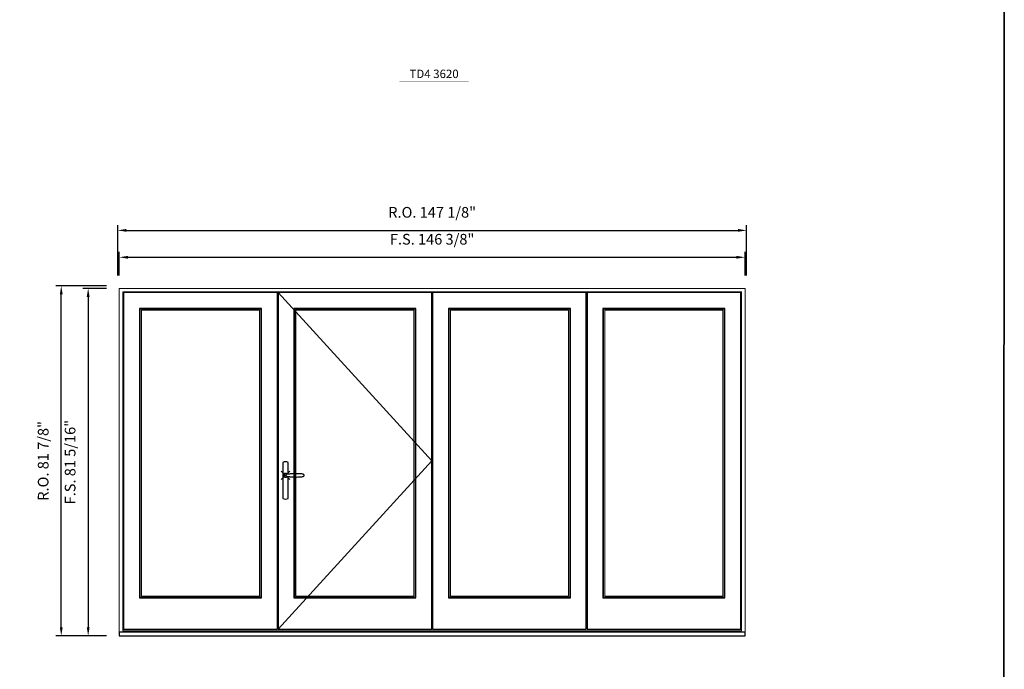
# Model space of a CAD drawing. Extents: x -31142 to -27614, y 32081 to 33465.
# Drawn here: x -27846 to -27616, y 33128 to 33280 of the extents above; entities that cross this region are included whole.
import ezdxf
from ezdxf.enums import TextEntityAlignment as Align

# ---------------------------------------------------------------- set-up
doc = ezdxf.new("R2010")
doc.units = 0
doc.header["$LTSCALE"] = 250
doc.header["$MEASUREMENT"] = 0
doc.header["$PDMODE"] = 3
doc.header["$PDSIZE"] = -2
doc.layers.get('0').update_dxf_attribs({"color": 5, "linetype": 'CONTINUOUS', "lineweight": 0})
doc.layers.get('DEFPOINTS').update_dxf_attribs({"color": 2, "linetype": 'CONTINUOUS', "lineweight": 0})
for name, color, linetype in [('7', 7, 'CONTINUOUS'), ('MC Brickmould', 3, 'CONTINUOUS'), ('Operation Lines', 2, 'CONTINUOUS'), ('Sash', 4, 'CONTINUOUS')]:
    doc.layers.add(name, color=color, linetype=linetype)
for name, color, linetype, lineweight in [('BORDER', 7, 'CONTINUOUS', 35), ('Dimensions', 2, 'CONTINUOUS', 0), ('FRAME', 7, 'CONTINUOUS', 0), ('GLASS', 6, 'CONTINUOUS', 0), ('GLAZING STOP', 1, 'CONTINUOUS', 0), ('TEXT', 7, 'CONTINUOUS', 0)]:
    doc.layers.add(name, color=color, linetype=linetype, lineweight=lineweight)
doc.layers.add('viewport', color=7, linetype='CONTINUOUS', plot=False)
doc.styles.add('ROMANS', font='romans')
doc.styles.add('style1', font='arial.ttf')
doc.dimstyles.new('LWDEC', dxfattribs={"dimscale": 20, "dimtxt": 2.5, "dimasz": 2, "dimexe": 1.25, "dimexo": 3, "dimgap": 2, "dimtad": 1, "dimtoh": 1, "dimdec": 0, "dimzin": 11, "dimdsep": 46, "dimtxsty": 'ROMANS', "dimcen": 0, "dimdle": 1.5, "dimazin": 0, "dimtfac": 1, "dimtdec": 0, "dimtix": 1, "dimtmove": 0, "dimatfit": 3, "dimfxl": 0, "dimtzin": 0, "dimarcsym": 0})

# ---------------------------------------------------------------- blocks, each defined once
blk = doc.blocks.new('label1')
at = {"const_width": 2}
blk.add_lwpolyline([(-206, 0), (206, 0)], dxfattribs=at)
at = {"linetype": 'Continuous', "style": 'style1'}
blk.add_attdef('LABEL', text='', height=50, dxfattribs=at).set_placement((0, 20), align=Align.CENTER)
blk = doc.blocks.new('*U2')
at = {"layer": '7', "color": 7, "lineweight": 25}
for points in [[(60.5, 921.2), (60.5, 991, 0.260241), (29.5, 991), (29.5, 776.9, 0.255586), (60.5, 776.9), (60.5, 906.7)], [(54.3, 921.4, 0.227156), (45, 925.9, 1.588724), (54.3, 906.6)], [(33.8, 917.4), (33.6, 917), (33.5, 916.7), (33.5, 916.4), (33.4, 916), (33.4, 915.7), (33.3, 915.5), (33.3, 915.2), (33.3, 915), (33.3, 914.8), (33.3, 914.5), (33.3, 914.1), (33.3, 914, 0.416255), (45, 902.3)]]:
    blk.add_lwpolyline(points, format="xyb", dxfattribs=at)
for points in [[(39.4, 924.4), (38.9, 924.1), (38.2, 923.6), (37.5, 923), (36.9, 922.6), (36.5, 922.1), (36, 921.5), (35.9, 921.5), (35.7, 921.2), (34.8, 919.9), (34.2, 918.6), (33.7, 917.1)], [(45.2, 902.3), (45, 902.2), (45, 902.3), (45, 902.3), (45, 902.4), (44.9, 902.5), (44.9, 902.5), (44.9, 902.6), (44.9, 902.7), (44.9, 902.8), (45, 902.9), (45.1, 903), (45.1, 903.2), (45.1, 903.2), (45.4, 903.7), (45.9, 904.2), (46.5, 904.7), (47.2, 905.2), (48, 905.5), (48.9, 905.9), (50.1, 906.1), (51.2, 906.4), (52.3, 906.4), (53.8, 906.6), (55.2, 906.6), (56.6, 906.7), (58.1, 906.7), (61, 906.7), (64, 906.6), (67.3, 906.4), (70.6, 906.1), (73.9, 905.8), (77.2, 905.6), (80.6, 905.4), (83.9, 905.2), (87.3, 904.9), (90.7, 904.7), (97.3, 904.4), (103.9, 904.2), (110.4, 904.1), (116.8, 904.2), (123.3, 904.4), (129.8, 904.8), (132.9, 905.1), (135.9, 905.4), (139, 905.7), (142, 906.1), (145.1, 906.5), (146.8, 906.8), (148.3, 907.3), (149.7, 907.8), (150.8, 908.3), (151.4, 908.5), (152, 908.8), (152.5, 909), (152.8, 909.2), (153.1, 909.5), (153.5, 909.7), (153.8, 910), (154.2, 910.3), (154.5, 910.7), (154.8, 911.2), (155, 911.6), (155.2, 912.1), (155.4, 912.7), (155.5, 912.9), (155.5, 913.1), (155.5, 913.5), (155.5, 913.7), (155.5, 914), (155.5, 914.3), (155.5, 914.7), (155.5, 915), (155.4, 915.2), (155.4, 915.5), (155.3, 915.7), (155, 916.4), (154.6, 917.1), (154.3, 917.6), (153.8, 918), (153.4, 918.4), (153.2, 918.5), (153, 918.6), (152.9, 918.7), (152.8, 918.8), (152.6, 918.8), (152.5, 918.9), (151.9, 919.2), (151.4, 919.5), (150.7, 919.8), (150, 920.1), (149.4, 920.3), (148.8, 920.5), (148.4, 920.6), (148, 920.8), (147.5, 921), (146.8, 921.1), (146, 921.3), (145.1, 921.5), (141.8, 922), (138.6, 922.3), (135.3, 922.7), (132.2, 922.9), (128.9, 923.2), (125.7, 923.4), (118, 923.8), (110.3, 923.9), (103.8, 923.8), (97.3, 923.6), (90.7, 923.2), (83.2, 922.7), (75.7, 922.2), (73.4, 922.1), (71, 921.9), (68.6, 921.7), (66.3, 921.5), (64, 921.4), (61.4, 921.2), (59, 921.2), (56.6, 921.2), (55.1, 921.3), (53.7, 921.4), (52.3, 921.5), (51.2, 921.6), (50.1, 921.8), (48.9, 922.1), (48, 922.4), (47.2, 922.8), (46.5, 923.2), (45.9, 923.7), (45.4, 924.2), (45.1, 924.7), (45.1, 924.8), (45.1, 924.9), (45, 925), (45, 925.1), (44.9, 925.2), (44.9, 925.3), (44.9, 925.3), (44.9, 925.4), (44.9, 925.5), (44.9, 925.6), (45, 925.6), (45, 925.6), (45, 925.7), (45, 925.8), (43.4, 925.6), (41.9, 925.3), (40.4, 924.8), (39.5, 924.4)], [(45, 925.8), (44.7, 925.7)], [(56.7, 914), (56.7, 914)]]:
    blk.add_lwpolyline(points, dxfattribs=at)
for centre, radius, start, end in [((44.8, 914.4), 11.3, 90.95089, 141.80667), ((44.8, 913.5), 11.2, 218.07311, 269.16932)]:
    blk.add_arc(centre, radius, start, end, dxfattribs=at)
at = {"layer": 'viewport', "color": 5}
blk.add_point((45, 914), dxfattribs=at)
blk = doc.blocks.new('*D405')
at = {"layer": 'DEFPOINTS', "color": 0}
for p in [(-27676.28, 33224.58), (-27822.65, 33217.3), (-27676.28, 33217.3)]:
    blk.add_point(p, dxfattribs=at)
at = {"layer": 'Dimensions', "color": 0, "lineweight": -2}
for p, q in [((-27822.65, 33220.3), (-27822.65, 33225.83)), ((-27676.28, 33220.3), (-27676.28, 33225.83)), ((-27820.65, 33224.58), (-27678.28, 33224.58))]:
    blk.add_line(p, q, dxfattribs=at)
at = {"layer": 'Dimensions', "color": 0}
for points in [[(-27820.65, 33224.91), (-27820.65, 33224.25), (-27822.65, 33224.58)], [(-27678.28, 33224.91), (-27678.28, 33224.25), (-27676.28, 33224.58)]]:
    blk.add_solid(points, dxfattribs=at)
at = {"layer": 'Dimensions', "color": 0, "insert": (-27749.47, 33228.48), "char_height": 2.5, "attachment_point": 5, "style": 'ROMANS'}
blk.add_mtext('F.S. 146 3/8"', dxfattribs=at)
blk = doc.blocks.new('*D406')
at = {"layer": 'DEFPOINTS', "color": 0}
for p in [(-27822.65, 33217.3), (-27829.94, 33136), (-27822.65, 33136)]:
    blk.add_point(p, dxfattribs=at)
at = {"layer": 'Dimensions', "color": 0, "lineweight": -2}
for p, q in [((-27825.65, 33217.3), (-27831.19, 33217.3)), ((-27829.94, 33215.3), (-27829.94, 33138)), ((-27825.65, 33136), (-27831.19, 33136))]:
    blk.add_line(p, q, dxfattribs=at)
at = {"layer": 'Dimensions', "color": 0}
for points in [[(-27830.27, 33215.3), (-27829.6, 33215.3), (-27829.94, 33217.3)], [(-27830.27, 33138), (-27829.6, 33138), (-27829.94, 33136)]]:
    blk.add_solid(points, dxfattribs=at)
at = {"layer": 'Dimensions', "color": 0, "insert": (-27833.84, 33176.65), "char_height": 2.5, "attachment_point": 5, "rotation": 90, "style": 'ROMANS'}
blk.add_mtext('F.S. 81 5/16"', dxfattribs=at)
blk = doc.blocks.new('*D407')
at = {"layer": 'DEFPOINTS', "color": 0}
for p in [(-27675.9, 33230.88), (-27823.03, 33217.3), (-27675.9, 33217.3)]:
    blk.add_point(p, dxfattribs=at)
at = {"layer": 'Dimensions', "color": 0, "lineweight": -2}
for p, q in [((-27823.03, 33220.3), (-27823.03, 33232.13)), ((-27821.03, 33230.88), (-27677.9, 33230.88)), ((-27675.9, 33220.3), (-27675.9, 33232.13))]:
    blk.add_line(p, q, dxfattribs=at)
at = {"layer": 'Dimensions', "color": 0}
for points in [[(-27821.03, 33231.21), (-27821.03, 33230.55), (-27823.03, 33230.88)], [(-27677.9, 33231.21), (-27677.9, 33230.55), (-27675.9, 33230.88)]]:
    blk.add_solid(points, dxfattribs=at)
at = {"layer": 'Dimensions', "color": 0, "insert": (-27749.47, 33234.78), "char_height": 2.5, "attachment_point": 5, "style": 'ROMANS'}
blk.add_mtext('R.O. 147 1/8"', dxfattribs=at)
blk = doc.blocks.new('*D408')
at = {"layer": 'DEFPOINTS', "color": 0}
for p in [(-27836.24, 33217.89), (-27822.65, 33217.89), (-27822.65, 33136)]:
    blk.add_point(p, dxfattribs=at)
at = {"layer": 'Dimensions', "color": 0, "lineweight": -2}
for p, q in [((-27825.65, 33217.89), (-27837.49, 33217.89)), ((-27836.24, 33138), (-27836.24, 33215.89)), ((-27825.65, 33136), (-27837.49, 33136))]:
    blk.add_line(p, q, dxfattribs=at)
at = {"layer": 'Dimensions', "color": 0}
for points in [[(-27836.57, 33215.89), (-27835.9, 33215.89), (-27836.24, 33217.89)], [(-27836.57, 33138), (-27835.9, 33138), (-27836.24, 33136)]]:
    blk.add_solid(points, dxfattribs=at)
at = {"layer": 'Dimensions', "color": 0, "insert": (-27840.14, 33176.94), "char_height": 2.5, "attachment_point": 5, "rotation": 90, "style": 'ROMANS'}
blk.add_mtext('R.O. 81 7/8"', dxfattribs=at)

msp = doc.modelspace()

# ---------------------------------------------------------------- linework, layer by layer
at = {"layer": 'BORDER'}
msp.add_line((-27615.62488, 33429.29879), (-27616.14968, 32081.43202), dxfattribs=at)
at = {"layer": 'FRAME'}
for points in [[(-27822.65473, 33135.99721), (-27676.27707, 33135.99721), (-27676.27707, 33217.29626), (-27822.65473, 33217.29626)], [(-27821.82796, 33137.20784), (-27677.10384, 33137.20784), (-27677.10384, 33216.46949), (-27821.82796, 33216.46949)]]:
    msp.add_lwpolyline(points, close=True, dxfattribs=at)
at = {"layer": 'GLASS'}
for points in [[(-27817.77285, 33145.01294), (-27789.58393, 33145.01294), (-27789.58393, 33212.45375), (-27817.77285, 33212.45375)], [(-27781.63119, 33145.01294), (-27753.44227, 33145.01294), (-27753.44227, 33212.45375), (-27781.63119, 33212.45375)], [(-27745.48953, 33145.01294), (-27717.30061, 33145.01294), (-27717.30061, 33212.45375), (-27745.48953, 33212.45375)], [(-27709.34787, 33145.01294), (-27681.15895, 33145.01294), (-27681.15895, 33212.45375), (-27709.34787, 33212.45375)]]:
    msp.add_lwpolyline(points, close=True, dxfattribs=at)
at = {"layer": 'GLAZING STOP'}
for points in [[(-27817.49726, 33145.28853), (-27789.85952, 33145.28853), (-27789.85952, 33212.17816), (-27817.49726, 33212.17816)], [(-27781.3556, 33145.28853), (-27753.71786, 33145.28853), (-27753.71786, 33212.17816), (-27781.3556, 33212.17816)], [(-27745.21394, 33145.28853), (-27717.5762, 33145.28853), (-27717.5762, 33212.17816), (-27745.21394, 33212.17816)], [(-27709.07228, 33145.28853), (-27681.43454, 33145.28853), (-27681.43454, 33212.17816), (-27709.07228, 33212.17816)]]:
    msp.add_lwpolyline(points, close=True, dxfattribs=at)
at = {"layer": 'MC Brickmould'}
msp.add_lwpolyline([(-27822.65473, 33135.99721), (-27676.27707, 33135.99721), (-27676.27707, 33136.82398), (-27822.65473, 33136.82398)], close=True, dxfattribs=at)
at = {"layer": 'Operation Lines'}
msp.add_lwpolyline([(-27785.52882, 33216.35138), (-27749.54464, 33176.9617), (-27785.52882, 33137.57201)], dxfattribs=at)
at = {"layer": 'Sash'}
for points in [[(-27821.67048, 33137.57201), (-27785.6863, 33137.57201), (-27785.6863, 33216.35138), (-27821.67048, 33216.35138)], [(-27785.52882, 33137.57201), (-27749.54464, 33137.57201), (-27749.54464, 33216.35138), (-27785.52882, 33216.35138)], [(-27749.38716, 33137.57201), (-27713.40298, 33137.57201), (-27713.40298, 33216.35138), (-27749.38716, 33216.35138)], [(-27713.2455, 33137.57201), (-27677.26132, 33137.57201), (-27677.26132, 33216.35138), (-27713.2455, 33216.35138)], [(-27817.93033, 33144.85546), (-27789.42645, 33144.85546), (-27789.42645, 33212.61123), (-27817.93033, 33212.61123)], [(-27781.78867, 33144.85546), (-27753.28479, 33144.85546), (-27753.28479, 33212.61123), (-27781.78867, 33212.61123)], [(-27745.64701, 33144.85546), (-27717.14313, 33144.85546), (-27717.14313, 33212.61123), (-27745.64701, 33212.61123)], [(-27709.50535, 33144.85546), (-27681.00147, 33144.85546), (-27681.00147, 33212.61123), (-27709.50535, 33212.61123)]]:
    msp.add_lwpolyline(points, close=True, dxfattribs=at)

# ---------------------------------------------------------------- block references
at = {"layer": 'Operation Lines', "xscale": 0.03937, "yscale": 0.03937, "zscale": 0.03937}
msp.add_blockref('*U2', (-27785.52882, 33137.57201), dxfattribs=at)
at = {"layer": 'TEXT', "linetype": 'Continuous', "xscale": 0.03937, "yscale": 0.03937, "zscale": 0.03937}
msp.add_blockref('label1', (-27749.01655, 33265.73618), dxfattribs=at).add_auto_attribs({'LABEL': 'TD4 3620'})

# ---------------------------------------------------------------- dimensions: what is measured, and where the dimension line sits
at = {"layer": 'Dimensions'}
for base, p1, p2, text, picture, middle in [((-27675.90306, 33230.87891), (-27823.02875, 33217.29626), (-27675.90306, 33217.29626), 'R.O. <>', '*D407', (-27749.4659, 33234.78368)), ((-27676.27707, 33224.57971), (-27822.65473, 33217.29626), (-27676.27707, 33217.29626), 'F.S. <>', '*D405', (-27749.4659, 33228.48448))]:
    dim = msp.add_linear_dim(base=base, p1=p1, p2=p2, text=text, dimstyle='LWDEC', override={"dimscale": 1, "dimdec": 4, "dimlunit": 5, "dimpost": '"', "dimtdec": 4, "dimfrac": 2}, dxfattribs=at)
    dim.commit()
    dim.dimension.update_dxf_attribs({"geometry": picture, "text_midpoint": middle})
for base, p1, p2, text, picture, middle in [((-27836.23738, 33217.88681), (-27822.65473, 33135.99721), (-27822.65473, 33217.88681), 'R.O. <>', '*D408', (-27840.14214, 33176.94201)), ((-27829.9381814938, 33135.9972149893), (-27822.6547314938, 33217.2962649893), (-27822.6547314938, 33135.9972149893), 'F.S. <>', '*D406', (-27833.8429433986, 33176.6467399893))]:
    dim = msp.add_linear_dim(base=base, p1=p1, p2=p2, angle=90, text=text, dimstyle='LWDEC', override={"dimscale": 1, "dimdec": 4, "dimlunit": 5, "dimpost": '"', "dimtdec": 4, "dimfrac": 2}, dxfattribs=at)
    dim.commit()
    dim.dimension.update_dxf_attribs({"geometry": picture, "text_midpoint": middle})

doc.saveas('drawing.dxf')
